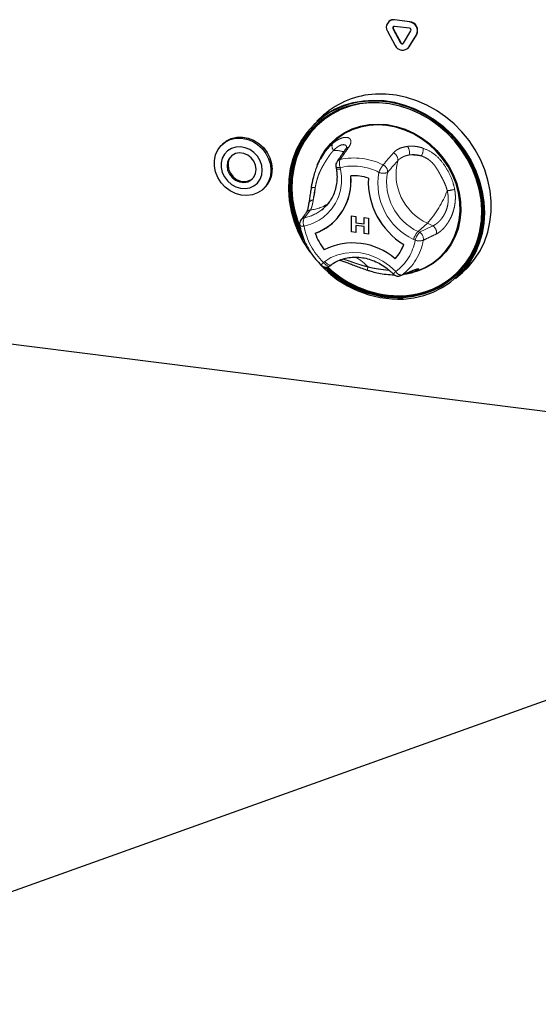
# Paper-space layout 'EPIC' of a CAD drawing. Units: millimetres. Extents: x 5 to 415, y 5 to 292.
# Drawn here: x 332 to 347, y 66 to 95 of the extents above; entities that cross this region are included whole.
import ezdxf

# ---------------------------------------------------------------- set-up
doc = ezdxf.new("R2010")
doc.units = ezdxf.units.MM
doc.linetypes.add('PHANTOM', pattern=[12.7, 6.35, -1.27, 1.27, -1.27, 1.27, -1.27])
doc.dimstyles.new('SLDDIMSTYLE2', dxfattribs={"dimtxt": 0.18, "dimasz": 3.302, "dimexe": 0, "dimexo": 0.0625, "dimgap": 0, "dimtad": 0, "dimtih": 1, "dimtoh": 1, "dimdec": 0, "dimrnd": 1e-09, "dimzin": 0, "dimdsep": 46, "dimtxsty": 'Standard', "dimsah": 1, "dimcen": 0.09, "dimadec": 0, "dimazin": 0, "dimtfac": 3.302, "dimtdec": 0, "dimtofl": 0, "dimtmove": 0, "dimatfit": 3, "dimfxl": 0, "dimfrac": 2, "dimtolj": 1, "dimtzin": 0, "dimarcsym": 0})

psp = doc.layouts.new('EPIC')

# ---------------------------------------------------------------- linework, layer by layer
at = {"color": 8, "linetype": 'PHANTOM', "lineweight": 18}
for p, q in [((342.5969, 94.7544), (342.604, 94.7606)), ((342.5564, 94.5002), (342.5635, 94.5065)), ((343.0462, 94.6978), (343.0533, 94.704)), ((343.2488, 94.3187), (343.2558, 94.325)), ((342.7811, 94.0797), (342.7881, 94.0859)), ((343.0241, 93.9548), (343.0312, 93.961)), ((340.9983, 90.3998), (341.0075, 90.3482)), ((340.1181, 89.1458), (339.9434, 88.9184)), ((343.5714, 88.7546), (343.2956, 88.5114)), ((343.3435, 88.4882), (343.7323, 88.6765)), ((343.7323, 88.6765), (343.5714, 88.7546)), ((343.2956, 88.5114), (343.3435, 88.4882)), ((343.21, 88.2561), (343.1621, 88.2793)), ((340.5017, 87.5993), (340.5404, 87.6276))]:
    psp.add_line(p, q, dxfattribs=at)
for p, q in [((343.0462, 94.6978), (342.5969, 94.7544)), ((343.0533, 94.704), (342.604, 94.7606)), ((342.4386, 94.7124), (342.4315, 94.7062)), ((342.5564, 94.5002), (342.7811, 94.0797)), ((342.5635, 94.5065), (342.7881, 94.0859)), ((343.0462, 94.5092), (342.5969, 94.5658)), ((342.3944, 94.4264), (342.619, 94.0058)), ((342.8621, 94.0695), (343.0867, 94.4334)), ((343.0241, 93.9548), (343.2488, 94.3187)), ((343.0312, 93.961), (343.2558, 94.325)), ((342.9869, 93.9107), (342.994, 93.9169)), ((342.994, 93.9169), (343.0312, 93.961)), ((269.3986, 92.9848), (359.6661, 81.6122)), ((340.5095, 91.9498), (340.3044, 91.7689)), ((337.5596, 91.1223), (337.5242, 91.0911)), ((340.4444, 90.7029), (340.419, 90.6565)), ((340.8721, 90.4272), (340.8813, 90.3756)), ((340.1468, 89.8162), (340.1422, 89.7899)), ((338.7082, 89.7486), (338.7436, 89.7798)), ((340.4514, 89.1485), (340.5062, 89.1939)), ((341.3292, 88.9692), (341.4611, 88.9526)), ((341.3292, 88.9691), (341.3292, 88.9692)), ((341.3292, 88.9691), (341.4611, 88.9525)), ((341.3292, 88.4977), (341.3292, 88.9691)), ((341.4611, 88.9526), (341.4611, 88.7712)), ((341.4611, 88.9525), (341.4611, 88.9526)), ((341.4611, 88.9525), (341.4611, 88.7712)), ((340.7662, 88.7565), (340.7662, 88.7566)), ((340.7662, 88.7565), (340.7662, 88.7566)), ((341.4611, 88.7712), (341.701, 88.741)), ((341.4611, 88.7712), (341.701, 88.741)), ((341.4611, 88.7712), (341.4611, 88.7712)), ((341.4611, 88.6866), (341.4611, 88.4812)), ((341.701, 88.6564), (341.4611, 88.6866)), ((341.4611, 88.6866), (341.4611, 88.4811)), ((341.701, 88.9223), (341.8329, 88.9057)), ((341.701, 88.9223), (341.8329, 88.9057)), ((341.701, 88.9223), (341.701, 88.9223)), ((341.701, 88.741), (341.701, 88.9223)), ((341.701, 88.4509), (341.701, 88.6564)), ((341.8329, 88.9057), (341.8329, 88.4343)), ((341.8329, 88.9057), (341.8329, 88.4343)), ((341.8329, 88.9057), (341.8329, 88.9057)), ((341.4611, 88.4811), (341.3292, 88.4977)), ((341.4611, 88.4811), (341.4611, 88.4812)), ((341.8329, 88.4343), (341.701, 88.4509)), ((341.8329, 88.4343), (341.8329, 88.4343)), ((340.6904, 87.5002), (340.7292, 87.5286)), ((343.2098, 87.3297), (343.3652, 87.3911)), ((344.4053, 87.1189), (344.6104, 87.2998))]:
    psp.add_line(p, q)
at = {"flags": 128}
for points in [[(344.6104, 87.2998), (344.7826, 87.4676), (344.968, 87.693), (345.126, 87.9403), (345.2551, 88.2067), (345.3535, 88.4891), (345.4204, 88.7844), (345.4548, 89.0893), (345.4564, 89.4002), (345.4252, 89.7136), (345.3615, 90.0261), (345.2661, 90.3339), (345.14, 90.6338), (344.9847, 90.9222), (344.8019, 91.1959), (344.5937, 91.4519), (344.3625, 91.6871), (344.1109, 91.8989), (343.8416, 92.085), (343.5579, 92.2432), (343.2628, 92.3718), (342.9598, 92.4692), (342.6523, 92.5344), (342.3437, 92.5666), (342.0375, 92.5655)], [(342.8668, 86.516), (343.1702, 86.5511), (343.4639, 86.62), (343.7445, 86.7219), (344.0088, 86.8557), (344.2536, 87.0198), (344.476, 87.2122), (344.6735, 87.4308), (344.8437, 87.6728), (344.9847, 87.9355), (345.0947, 88.2159), (345.1726, 88.5106), (345.2173, 88.8161), (345.2284, 89.1289), (345.2057, 89.4454), (345.1495, 89.7617), (345.0604, 90.0743), (344.9396, 90.3794), (344.7884, 90.6734), (344.6085, 90.953), (344.4021, 91.2148), (344.1717, 91.4558), (343.9199, 91.6731), (343.6496, 91.8642), (343.3641, 92.0268), (343.0667, 92.1591), (342.7608, 92.2595), (342.4501, 92.3268), (342.1382, 92.3603), (341.8288, 92.3594), (341.5254, 92.3243), (341.2317, 92.2554), (340.9511, 92.1535), (340.6868, 92.0197), (340.442, 91.8556), (340.2196, 91.6632), (340.0221, 91.4446), (339.8519, 91.2026), (339.7109, 90.9399), (339.6009, 90.6595), (339.523, 90.3648), (339.4783, 90.0593), (339.4672, 89.7465), (339.4899, 89.43), (339.5461, 89.1137), (339.6352, 88.8011), (339.756, 88.496), (339.9073, 88.202), (340.0871, 87.9224), (340.0976, 87.9077)], [(339.9219, 88.2479), (339.7897, 88.5082), (339.6704, 88.8094), (339.5825, 89.1179), (339.527, 89.4301), (339.5046, 89.7425), (339.5156, 90.0512), (339.5597, 90.3528), (339.6365, 90.6437), (339.7452, 90.9204), (339.8843, 91.1797), (340.0523, 91.4186), (340.2472, 91.6343), (340.4668, 91.8242), (340.7084, 91.9861), (340.9692, 92.1182), (341.2462, 92.2188), (341.5361, 92.2869), (341.8355, 92.3215), (342.1409, 92.3223), (342.4488, 92.2893), (342.7555, 92.2229), (343.0573, 92.1238), (343.3509, 91.9932), (343.6327, 91.8327), (343.8995, 91.6441), (344.148, 91.4296), (344.3755, 91.1917), (344.5791, 90.9333), (344.7567, 90.6574), (344.9059, 90.3672), (345.0252, 90.066), (345.1131, 89.7575), (345.1686, 89.4453), (345.191, 89.1329), (345.18, 88.8242), (345.1359, 88.5226), (345.0591, 88.2318), (344.9505, 87.955), (344.8113, 87.6957), (344.6433, 87.4568), (344.4484, 87.2411), (344.2288, 87.0512), (343.9872, 86.8893), (343.7264, 86.7572), (343.4494, 86.6566), (343.1595, 86.5885), (342.8601, 86.5539), (342.8601, 86.5539)], [(342.8638, 86.5791), (343.1612, 86.6135), (343.4492, 86.6811), (343.7244, 86.7811), (343.9835, 86.9123), (344.2235, 87.0732), (344.4416, 87.2618), (344.6353, 87.4761), (344.8022, 87.7134), (344.9404, 87.971), (345.0483, 88.2459), (345.1246, 88.5349), (345.1685, 88.8344), (345.1793, 89.1412), (345.1571, 89.4515), (345.102, 89.7617), (345.0147, 90.0681), (344.8962, 90.3673), (344.7479, 90.6556), (344.5715, 90.9297), (344.3692, 91.1864), (344.1432, 91.4227), (343.8963, 91.6358), (343.6313, 91.8232), (343.3514, 91.9826), (343.0597, 92.1124), (342.7598, 92.2108), (342.4552, 92.2768), (342.1494, 92.3096), (341.846, 92.3088), (341.5485, 92.2744), (341.2605, 92.2068), (340.9853, 92.1068), (340.7262, 91.9756), (340.4862, 91.8147), (340.2681, 91.626), (340.0745, 91.4118), (339.9076, 91.1745), (339.7693, 90.9168), (339.6614, 90.642), (339.5851, 90.353), (339.5413, 90.0534), (339.5304, 89.7467), (339.5527, 89.4364), (339.6078, 89.1262), (339.6951, 88.8197), (339.8136, 88.5206), (339.8607, 88.4212)], [(342.0507, 92.313), (341.8705, 92.3085), (341.5751, 92.2743), (341.289, 92.2072), (341.0156, 92.1079), (340.7582, 91.9775), (340.5198, 91.8177), (340.3031, 91.6303), (340.1108, 91.4175), (339.945, 91.1817), (339.8077, 90.9258), (339.7005, 90.6527), (339.6247, 90.3657), (339.5811, 90.0681), (339.5703, 89.7634), (339.5924, 89.4552), (339.6472, 89.147), (339.7339, 88.8426), (339.8068, 88.6487)], [(340.3044, 91.7689), (340.3428, 91.8021), (340.5761, 91.9763), (340.8296, 92.1218), (341.1004, 92.2371), (341.3854, 92.3206), (341.6814, 92.3716), (341.985, 92.3894), (342.2928, 92.3738), (342.6013, 92.325), (342.907, 92.2436), (343.2065, 92.1305), (343.4963, 91.9869), (343.7732, 91.8145), (344.034, 91.6152), (344.2758, 91.3914), (344.4958, 91.1455), (344.6916, 90.8803), (344.8609, 90.5988), (345.0017, 90.3042), (345.1126, 89.9999), (345.1923, 89.6893), (345.2398, 89.376), (345.2546, 89.0633), (345.2366, 88.755), (345.1859, 88.4545), (345.1031, 88.1653), (344.9892, 87.8905), (344.8455, 87.6333), (344.6735, 87.3966), (344.4753, 87.1831), (344.4053, 87.1189)], [(339.8539, 88.4769), (339.8277, 88.5331), (339.7092, 88.8322), (339.6219, 89.1387), (339.5668, 89.4489), (339.5446, 89.7592), (339.5554, 90.0659), (339.5993, 90.3655), (339.6756, 90.6544), (339.7835, 90.9293), (339.9217, 91.1869), (340.0886, 91.4243), (340.2822, 91.6385), (340.3715, 91.7214)], [(340.3227, 90.4772), (340.4228, 90.6981), (340.5582, 90.9154), (340.7212, 91.1108), (340.9093, 91.2812), (341.1196, 91.424), (341.3489, 91.537), (341.5938, 91.6187), (341.8506, 91.6676), (342.1154, 91.6831), (342.3841, 91.665), (342.6527, 91.6135), (342.9171, 91.5293), (343.1732, 91.4139), (343.4173, 91.2688), (343.6457, 91.0964), (343.8547, 90.8992), (344.0414, 90.6803), (344.2028, 90.4428), (344.3365, 90.1906), (344.4405, 89.9272), (344.5133, 89.6569), (344.5536, 89.3836), (344.5609, 89.1115), (344.5351, 88.8447), (344.4765, 88.5873), (344.3861, 88.3431), (344.2653, 88.116), (344.1158, 87.9092), (343.9399, 87.726), (343.7404, 87.5691), (343.5201, 87.4409), (343.2825, 87.3434), (343.1309, 87.2997)], [(343.3652, 87.3911), (343.5045, 87.4528), (343.7229, 87.5799), (343.9208, 87.7354), (344.0952, 87.9171), (344.2434, 88.1221), (344.3632, 88.3474), (344.4528, 88.5894), (344.5109, 88.8447), (344.5365, 89.1092), (344.5292, 89.379), (344.4893, 89.65), (344.4172, 89.9181), (344.314, 90.1792), (344.1814, 90.4293), (344.0214, 90.6647), (343.8363, 90.8818), (343.629, 91.0774), (343.4026, 91.2483), (343.1606, 91.3921), (342.9065, 91.5066), (342.6444, 91.59), (342.3781, 91.6411), (342.1116, 91.6591), (341.8491, 91.6437), (341.5945, 91.5952), (341.3517, 91.5143), (341.1242, 91.4022), (340.9157, 91.2606), (340.7292, 91.0916), (340.5676, 90.8979), (340.4444, 90.7029)], [(338.9534, 90.3144), (338.9363, 90.1467), (338.8856, 89.9901), (338.8033, 89.8512), (338.693, 89.7356), (338.5591, 89.6479), (338.407, 89.5919), (338.243, 89.5698), (338.0738, 89.5824), (337.9064, 89.6294), (337.7475, 89.7087), (337.6038, 89.8171), (337.481, 89.9502), (337.3842, 90.1025), (337.3174, 90.2679), (337.2833, 90.4394), (337.2833, 90.6101), (337.3174, 90.7731), (337.3842, 90.9216), (337.481, 91.0495), (337.6038, 91.1517), (337.7475, 91.2239), (337.9064, 91.2631), (338.0738, 91.2679), (338.243, 91.2379), (338.407, 91.1745), (338.5591, 91.0801), (338.693, 90.9588), (338.8033, 90.8153), (338.8856, 90.6557), (338.9363, 90.4864), (338.9534, 90.3144)], [(337.5596, 91.1223), (337.6391, 91.1828), (337.7829, 91.255), (337.9417, 91.2943), (338.1092, 91.2991), (338.2783, 91.2691), (338.4423, 91.2057), (338.5944, 91.1113), (338.7284, 90.9899), (338.8387, 90.8465), (338.9209, 90.6868), (338.9716, 90.5176), (338.9888, 90.3455)], [(338.6959, 90.3183), (338.6796, 90.4617), (338.6313, 90.6015), (338.5537, 90.7301), (338.451, 90.8407), (338.3287, 90.9273), (338.1935, 90.9851), (338.0526, 91.0111), (337.9135, 91.0039), (337.7839, 90.9639), (337.6707, 90.8932), (337.5799, 90.7956), (337.5166, 90.6765), (337.484, 90.5421), (337.484, 90.3998), (337.5166, 90.2573), (337.5799, 90.1221), (337.6707, 90.0017), (337.7839, 89.9025), (337.9135, 89.8298), (338.0526, 89.7876), (338.1935, 89.7781), (338.3287, 89.8018), (338.451, 89.8576), (338.5537, 89.9423), (338.6313, 90.0514), (338.6796, 90.179), (338.6959, 90.3183)], [(337.6576, 90.4491), (337.6751, 90.3247), (337.7259, 90.206), (337.8061, 90.1026), (337.9092, 90.0229), (338.0267, 89.9733), (338.1492, 89.9579), (338.2667, 89.9779), (338.3697, 90.0316), (338.4499, 90.1148), (338.5008, 90.2207), (338.5182, 90.3407), (338.5008, 90.4651), (338.4499, 90.5838), (338.3697, 90.6871), (338.2667, 90.7669), (338.1492, 90.8164), (338.0267, 90.8319), (337.9092, 90.8119), (337.8061, 90.7582), (337.7259, 90.675), (337.6751, 90.5691), (337.6576, 90.4491)], [(337.6859, 90.474), (337.7033, 90.3497), (337.7542, 90.231), (337.8344, 90.1276), (337.9375, 90.0479), (338.055, 89.9983), (338.1774, 89.9828), (338.295, 90.0028), (338.398, 90.0566), (338.406, 90.0627)]]:
    psp.add_lwpolyline(points, dxfattribs=at)
at = {"color": 8, "linetype": 'PHANTOM', "lineweight": 18, "flags": 128}
for points in [[(340.8721, 90.4272), (340.8767, 90.4185), (340.8889, 90.4104), (340.908, 90.4043), (340.9333, 90.4004), (340.9638, 90.3989), (340.9983, 90.3998)], [(340.8813, 90.3756), (340.8859, 90.3669), (340.8981, 90.3588), (340.9172, 90.3527), (340.9424, 90.3488), (340.9729, 90.3473), (341.0075, 90.3482)], [(339.8035, 88.6982), (339.8054, 88.693), (339.8135, 88.6849), (339.8274, 88.6782), (339.8467, 88.6732), (339.8707, 88.67), (339.8988, 88.6687), (339.93, 88.6693)], [(340.5404, 87.6276), (340.725, 87.7408), (340.9272, 87.8237), (341.1426, 87.8745), (341.367, 87.8921), (341.5956, 87.8763), (341.8236, 87.8274), (342.0464, 87.7463), (342.2594, 87.6347), (342.458, 87.4951), (342.6383, 87.3301)], [(340.6904, 87.5002), (340.6774, 87.4937), (340.6573, 87.491), (340.6339, 87.4949), (340.6081, 87.5052), (340.5809, 87.5215), (340.5534, 87.5433), (340.5267, 87.5695), (340.5017, 87.5993)], [(340.5404, 87.6276), (340.5654, 87.5978), (340.5922, 87.5716), (340.6197, 87.5499), (340.6468, 87.5335), (340.6726, 87.5232), (340.696, 87.5193), (340.7162, 87.522), (340.7292, 87.5286)], [(342.7857, 87.2077), (342.7892, 87.2093), (342.8162, 87.2248)], [(343.1444, 87.3556), (343.1494, 87.3577), (343.178, 87.3742)], [(343.0241, 86.6042), (342.8779, 86.5916), (342.8241, 86.589)]]:
    psp.add_lwpolyline(points, dxfattribs=at)
for centre, radius, start, end in [((342.5722, 94.5431), 0.2128, 83.35075, 213.26876), ((342.5744, 94.5544), 0.2083, 81.83189, 130.6709), ((342.592, 94.5236), 0.0426, 83.35075, 213.26876), ((342.6033, 94.5299), 0.0462, 140.71067, 210.4098), ((343.0155, 94.4377), 0.2619, 332.97701, 83.25103), ((343.0401, 94.4572), 0.0524, 332.97701, 83.25103), ((343.0225, 94.4439), 0.2619, 332.97701, 83.25103), ((342.8364, 94.0982), 0.2362, 203.01498, 322.6235), ((342.8245, 94.0982), 0.0472, 203.01498, 322.6235), ((342.8328, 94.1061), 0.049, 204.25461, 300.87684), ((342.1622, 90.0522), 2.5164, 92.83892, 131.0535), ((338.0694, 90.4808), 0.3835, 135.01235, 181.01619), ((341.069, 90.4621), 0.2, 145.1543, 190.07328), ((338.2436, 90.3325), 0.7453, 312.13164, 1.00406), ((339.6808, 89.9883), 1.6371, 290.81432, 5.83663), ((339.6313, 90.0022), 1.6851, 312.33741, 5.19862), ((341.3974, 88.7519), 1.4057, 72.08025, 93.58627), ((341.3974, 88.7519), 1.4057, 72.08025, 93.58627), ((344.0013, 89.99), 2.1737, 177.3807, 238.87263), ((344.0014, 89.9901), 2.1737, 177.3807, 238.87263), ((340.0007, 88.7317), 0.2, 143.72197, 189.63479), ((339.7262, 89.9374), 1.5735, 289.92911, 311.36932), ((342.7667, 89.0226), 2.4085, 272.73414, 354.30251), ((341.816, 88.9754), 1.6373, 198.41783, 217.8355), ((341.816, 88.9754), 1.6373, 198.41783, 217.8355), ((341.3738, 86.2771), 1.8957, 48.99716, 116.66937), ((341.3738, 86.2771), 1.8957, 48.99716, 116.66937), ((341.7595, 88.5281), 1.1871, 316.28279, 340.36816), ((341.7596, 88.5282), 1.1871, 316.28279, 340.36816), ((342.7501, 89.7106), 3.1968, 222.7287, 272.09261), ((340.5724, 87.6617), 0.2, 225.89453, 306.17276), ((342.7471, 89.7061), 3.1542, 225.21604, 272.05353), ((342.7435, 89.688), 3.1113, 225.69092, 272.21649), ((342.7611, 89.7049), 3.1166, 225.99899, 271.15906), ((342.7616, 89.7021), 3.0876, 226.30258, 272.22754), ((342.709, 87.3925), 0.2, 223.89855, 292.53048), ((342.763, 89.0294), 2.4392, 276.14604, 311.10416)]:
    psp.add_arc(centre, radius, start, end)
at = {"color": 8, "linetype": 'PHANTOM', "lineweight": 18}
for centre, radius, start, end in [((340.9391, 91.0301), 0.1841, 156.41595, 222.83002), ((341.2792, 90.8555), 0.1476, 101.23333, 144.46819), ((342.7426, 90.8457), 0.3005, 345.11886, 36.29391), ((343.0045, 90.9486), 0.4441, 331.97143, 2.81072), ((340.8125, 89.8269), 1.0781, 73.77734, 90.44757), ((341.4088, 88.8041), 1.8772, 62.88185, 102.75663), ((342.4829, 90.632), 0.2168, 350.91173, 66.74444), ((343.0975, 89.265), 1.505, 78.53901, 92.45706), ((341.0247, 90.4909), 0.1472, 101.93195, 144.49752), ((341.2819, 90.5223), 0.3089, 158.60476, 203.35661), ((341.3714, 88.7517), 1.6898, 62.88185, 102.75663), ((342.883, 89.9844), 0.7894, 141.58575, 159.8986), ((342.1772, 90.2742), 0.2189, 355.04239, 66.50075), ((344.2412, 90.2014), 1.5943, 165.60558, 245.15571), ((339.6376, 90.0422), 1.4037, 282.02423, 12.59081), ((343.937, 89.9311), 1.8245, 169.74971, 244.86573), ((342.269, 90.5375), 0.3092, 245.68466, 294.10886), ((343.9828, 89.9706), 1.6129, 169.83279, 244.78265), ((340.225, 89.6568), 0.1571, 76.74387, 122.02779), ((338.4673, 89.9068), 1.7963, 344.91767, 356.90279), ((341.2133, 90.8567), 3.159, 318.28421, 338.77352), ((343.8706, 91.8469), 2.1532, 277.67198, 283.64594), ((340.2043, 89.297), 0.1424, 91.0497, 159.9456), ((339.9837, 90.3575), 1.2191, 276.33338, 304.47725), ((339.715, 90.0986), 1.202, 280.9531, 307.77888), ((340.1452, 88.9677), 0.1802, 98.64023, 144.39883), ((339.9845, 88.7428), 0.1804, 103.15399, 143.51427), ((340.187, 88.7804), 0.28, 150.45615, 203.36091), ((341.859, 89.0122), 1.9593, 190.07935, 226.14868), ((343.6144, 88.4803), 0.229, 349.82035, 58.98644), ((343.8173, 88.0568), 0.692, 138.92801, 161.23711), ((343.8652, 88.0335), 0.692, 138.92801, 161.23711), ((343.2254, 88.2918), 0.2292, 350.37207, 58.95756), ((341.7934, 88.4912), 1.436, 306.04339, 350.57613), ((341.8775, 88.5147), 1.5953, 306.04339, 350.57613), ((343.3344, 88.6012), 0.3669, 250.18078, 288.58292), ((340.8639, 87.2245), 0.5213, 134.02038, 145.72058), ((340.7644, 86.4984), 1.4311, 42.47012, 61.56858), ((342.1394, 87.3502), 0.3394, 160.29103, 176.48859), ((343.1921, 86.7241), 0.8209, 132.42075, 139.81641), ((342.812, 87.4206), 0.1958, 207.50967, 271.23683), ((343.12, 87.4685), 0.1613, 248.65175, 289.96416), ((343.2246, 87.5726), 0.2004, 262.00485, 298.4329)]:
    psp.add_arc(centre, radius, start, end, dxfattribs=at)
for points, knots in [([(340.7704, 91.1038), (340.7829, 91.1143), (340.8204, 91.1459), (340.8833, 91.1909), (340.9453, 91.227), (340.9902, 91.2483), (341.028, 91.2639), (341.0701, 91.2777), (341.1177, 91.2878), (341.1544, 91.2907), (341.1998, 91.2893), (341.2493, 91.2771), (341.2845, 91.2496), (341.3046, 91.2185), (341.3148, 91.1877), (341.3152, 91.152), (341.3076, 91.1106), (341.291, 91.0636), (341.264, 91.0215), (341.2504, 91.0003)], [0, 0, 0, 0, 0.036456, 0.1091966, 0.181488, 0.2175939, 0.2441446, 0.2974056, 0.3509387, 0.4047524, 0.4317595, 0.5308134, 0.6318339, 0.6660419, 0.7348851, 0.8044369, 0.8394589, 0.9194083, 1, 1, 1, 1]), ([(341.1929, 90.9936), (341.1923, 90.9979), (341.1905, 91.011), (341.1804, 91.033), (341.1599, 91.0565), (341.1317, 91.0696), (341.0939, 91.076), (341.0541, 91.0722), (341.0063, 91.0562), (340.9679, 91.038), (340.9279, 91.0136), (340.887, 90.9833), (340.8454, 90.9475), (340.8179, 90.9191), (340.8041, 90.9049)], [0, 0, 0, 0, 0.0380641, 0.1142344, 0.228043, 0.3406088, 0.3966184, 0.5433219, 0.6180473, 0.6941134, 0.769137, 0.8447611, 0.922117, 1, 1, 1, 1]), ([(341.2504, 91.0003), (341.2072, 90.9387), (341.1219, 90.817), (341.0365, 90.6951), (340.9943, 90.6349)], [0, 0, 0, 0, 0.5059816, 1, 1, 1, 1]), ([(342.5685, 90.8312), (342.5975, 90.8592), (342.6565, 90.9163), (342.7948, 90.9875), (342.9164, 91.0105), (342.9848, 91.0235)], [0, 0, 0, 0, 0.29716573, 0.60451839, 1, 1, 1, 1]), ([(342.9848, 91.0235), (343.0102, 91.0259), (343.0611, 91.0308), (343.1412, 91.0303), (343.2098, 91.0248), (343.2659, 91.0168), (343.3059, 91.0095), (343.355, 90.9986), (343.4017, 90.9859), (343.4365, 90.9743), (343.4481, 90.9704)], [0, 0, 0, 0, 0.1745043, 0.3499258, 0.5262859, 0.6160235, 0.7059286, 0.7793094, 0.9263326, 1, 1, 1, 1]), ([(343.4481, 90.9704), (343.5513, 90.9244), (343.7584, 90.832), (344.004, 90.5801), (344.1875, 90.2972), (344.3162, 90.0225), (344.3598, 89.8349), (344.3786, 89.7545)], [0, 0, 0, 0, 0.2176585, 0.4369214, 0.6415228, 0.8462108, 1, 1, 1, 1]), ([(340.8041, 90.9049), (340.7854, 90.8854), (340.7481, 90.8461), (340.697, 90.7794), (340.6501, 90.7114), (340.6036, 90.6391), (340.5608, 90.5703), (340.51, 90.4868), (340.4658, 90.4112), (340.4271, 90.3369), (340.395, 90.2697), (340.36, 90.1859), (340.3302, 90.0972), (340.3044, 90.0072), (340.2822, 89.9175), (340.2681, 89.846), (340.261, 89.8097)], [0, 0, 0, 0, 0.0753459, 0.1510942, 0.2184285, 0.2858768, 0.3668694, 0.4211353, 0.5297157, 0.584117, 0.6243715, 0.7076301, 0.7955864, 0.8353413, 0.9164171, 1, 1, 1, 1]), ([(342.2645, 90.4749), (342.3145, 90.5346), (342.4147, 90.6539), (342.5172, 90.7721), (342.5685, 90.8312)], [0, 0, 0, 0, 0.4999883, 1, 1, 1, 1]), ([(343.033, 90.7685), (343.019, 90.766), (342.991, 90.7609), (342.9509, 90.7505), (342.9121, 90.7381), (342.8687, 90.7212), (342.8222, 90.6985), (342.7747, 90.6687), (342.7321, 90.6354), (342.7087, 90.6103), (342.697, 90.5977)], [0, 0, 0, 0, 0.0972952, 0.194894, 0.2934051, 0.3922183, 0.542568, 0.6939099, 0.8464483, 1, 1, 1, 1]), ([(343.3965, 90.7399), (343.3876, 90.7428), (343.3606, 90.7517), (343.3243, 90.7609), (343.2753, 90.7706), (343.2226, 90.7776), (343.158, 90.7803), (343.1051, 90.7779), (343.0636, 90.7735), (343.0432, 90.7702), (343.033, 90.7685)], [0, 0, 0, 0, 0.0724166, 0.2175585, 0.2903073, 0.4655817, 0.641904, 0.8192386, 0.9095418, 1, 1, 1, 1]), ([(344.158, 89.713), (344.1527, 89.7349), (344.1367, 89.8008), (344.0955, 89.9094), (344.0338, 90.0366), (343.9774, 90.143), (343.9314, 90.2279), (343.8958, 90.2913), (343.8587, 90.3538), (343.8193, 90.4139), (343.7631, 90.49), (343.6994, 90.5593), (343.6187, 90.627), (343.5403, 90.6789), (343.4617, 90.7172), (343.4129, 90.7342), (343.3965, 90.7399)], [0, 0, 0, 0, 0.0501322, 0.1510858, 0.258836, 0.3668524, 0.4210975, 0.4753523, 0.5296899, 0.5841145, 0.6365409, 0.7421458, 0.7955804, 0.8762453, 0.9583857, 1, 1, 1, 1]), ([(342.697, 90.5977), (342.6462, 90.5409), (342.5447, 90.4272), (342.4451, 90.3126), (342.3952, 90.2553)], [0, 0, 0, 0, 0.4999929, 1, 1, 1, 1]), ([(340.261, 89.8097), (340.2536, 89.7704), (340.2284, 89.6354), (340.2128, 89.5207), (340.2017, 89.4394)], [0, 0, 0, 0, 0.2910915, 1, 1, 1, 1]), ([(343.7323, 88.6765), (343.7423, 88.6811), (343.7725, 88.6949), (343.8138, 88.7206), (343.8582, 88.7538), (343.8949, 88.7853), (343.9341, 88.8239), (343.973, 88.8675), (344.0213, 88.9298), (344.0654, 88.9993), (344.1033, 89.0748), (344.1274, 89.1323), (344.1531, 89.2069), (344.1759, 89.2994), (344.1878, 89.4004), (344.1894, 89.4881), (344.1849, 89.5629), (344.175, 89.6383), (344.1637, 89.688), (344.158, 89.713)], [0, 0, 0, 0, 0.0412102, 0.1240059, 0.1656334, 0.2176159, 0.2698948, 0.3231387, 0.3767348, 0.4751007, 0.5248597, 0.5754173, 0.6181124, 0.7024151, 0.7847675, 0.8375567, 0.8907685, 0.9451988, 1, 1, 1, 1]), ([(344.3786, 89.7545), (344.3821, 89.7323), (344.3923, 89.6671), (344.4001, 89.5611), (344.3986, 89.4581), (344.3909, 89.3617), (344.3779, 89.2705), (344.3548, 89.1674), (344.3304, 89.0872), (344.2988, 88.9999), (344.2576, 88.9056), (344.207, 88.8141), (344.1574, 88.7372), (344.111, 88.6737), (344.0579, 88.6111), (344.0146, 88.5669), (343.9656, 88.5221), (343.9092, 88.4774), (343.8631, 88.4524), (343.8397, 88.4398)], [0, 0, 0, 0, 0.0391742, 0.1146621, 0.1842298, 0.217576, 0.2825703, 0.3446492, 0.4031626, 0.4316995, 0.5123445, 0.5921565, 0.6318561, 0.694957, 0.755172, 0.8118519, 0.8394719, 0.9187821, 1, 1, 1, 1]), ([(340.2017, 89.4394), (340.1973, 89.4132), (340.1907, 89.3737), (340.1813, 89.3269), (340.1745, 89.2963), (340.166, 89.2623), (340.1555, 89.2262), (340.1416, 89.189), (340.129, 89.1628), (340.1209, 89.15), (340.1181, 89.1458)], [0, 0, 0, 0, 0.1948267, 0.2933419, 0.3921593, 0.46722, 0.6179741, 0.7699185, 0.9230663, 1, 1, 1, 1]), ([(343.8397, 88.4398), (343.7742, 88.4084), (343.6448, 88.3462), (343.5153, 88.2842), (343.4513, 88.2535)], [0, 0, 0, 0, 0.5059816, 1, 1, 1, 1]), ([(341.0744, 87.6964), (341.0787, 87.6955), (341.0934, 87.6924), (341.1326, 87.6817), (341.1942, 87.663), (341.2676, 87.638), (341.3362, 87.6139), (341.3979, 87.5923), (341.4631, 87.5697), (341.531, 87.547), (341.601, 87.5246), (341.6725, 87.5032), (341.7458, 87.4829), (341.7952, 87.4708), (341.82, 87.4647)], [0, 0, 0, 0, 0.026395, 0.0885319, 0.2127205, 0.3367238, 0.4170782, 0.4981203, 0.5802419, 0.663837, 0.7462864, 0.8293957, 0.9144082, 1, 1, 1, 1]), ([(341.82, 87.4647), (341.8526, 87.4565), (341.9181, 87.44), (342.0118, 87.4217), (342.1012, 87.407), (342.1922, 87.3942), (342.2783, 87.3833), (342.364, 87.3726), (342.4151, 87.3677), (342.4428, 87.3651)], [0, 0, 0, 0, 0.1538904, 0.3086029, 0.44613, 0.5838902, 0.7493137, 0.864269, 1, 1, 1, 1]), ([(342.8162, 87.2248), (342.877, 87.2501), (342.9986, 87.3005), (343.1182, 87.3496), (343.178, 87.3742)], [0, 0, 0, 0, 0.4999883, 1, 1, 1, 1]), ([(343.178, 87.3742), (343.1853, 87.3771), (343.2073, 87.386), (343.2394, 87.3974), (343.2715, 87.4065), (343.2921, 87.41), (343.3066, 87.4107), (343.3168, 87.4091), (343.3225, 87.4044), (343.3208, 87.3989), (343.32, 87.3964)], [0, 0, 0, 0, 0.0739734, 0.2228881, 0.3739329, 0.5271456, 0.604301, 0.7271604, 0.875536, 1, 1, 1, 1]), ([(343.32, 87.3964), (343.3191, 87.3948), (343.3163, 87.39), (343.3064, 87.3803), (343.2905, 87.3691), (343.2696, 87.3568), (343.2496, 87.3468), (343.2289, 87.3374), (343.2185, 87.3334), (343.2139, 87.3316)], [0, 0, 0, 0, 0.103382, 0.3112519, 0.5210157, 0.6275955, 0.8414917, 0.9289125, 1, 1, 1, 1])]:
    psp.add_open_spline(points, degree=3, knots=knots, dxfattribs=at)
for points, knots in [([(340.148, 89.8103), (340.1496, 89.8195), (340.1579, 89.8667), (340.1748, 89.9532), (340.1962, 90.0494), (340.2176, 90.1351), (340.2381, 90.2101), (340.2635, 90.2927), (340.2913, 90.3735), (340.3299, 90.4739), (340.3824, 90.5905), (340.4533, 90.7203), (340.5344, 90.844), (340.6243, 90.9589), (340.7046, 91.045), (340.7539, 91.0891), (340.7704, 91.1038)], [0, 0, 0, 0, 0.0178855, 0.0916353, 0.1660018, 0.2034151, 0.2587265, 0.3143625, 0.3704437, 0.4270825, 0.5301523, 0.6339099, 0.7383814, 0.8434742, 0.9476332, 1, 1, 1, 1]), ([(341.1922, 91.0026), (341.1922, 91.0035), (341.1923, 91.0067), (341.1863, 90.9826), (341.1662, 90.9531), (341.1576, 90.9404)], [0, 0, 0, 0, 0.1945418, 0.6536438, 1, 1, 1, 1]), ([(341.1591, 90.9414), (341.0974, 90.8529), (341.0127, 90.7314), (340.928, 90.6095), (340.9049, 90.5763)], [0, 0, 0, 0, 0.7275531, 1, 1, 1, 1]), ([(340.8813, 90.3756), (340.8866, 90.3416), (340.9025, 90.2396), (340.9079, 90.0703), (340.8872, 89.8726), (340.8377, 89.6843), (340.7614, 89.5086), (340.6582, 89.3506), (340.5542, 89.2303), (340.4776, 89.1731), (340.4511, 89.1533)], [0, 0, 0, 0, 0.0705575, 0.2115413, 0.3527874, 0.4945214, 0.6369076, 0.7800577, 0.9239623, 1, 1, 1, 1]), ([(340.1423, 89.7899), (340.1363, 89.7571), (340.1201, 89.6674), (340.0996, 89.5307), (340.0822, 89.4141), (340.0725, 89.3585), (340.0701, 89.3448)], [0, 0, 0, 0, 0.1993351, 0.544498, 0.8883366, 1, 1, 1, 1]), ([(340.0701, 89.3458), (340.0664, 89.3239), (340.0564, 89.2632), (340.0388, 89.1831), (340.0194, 89.1158), (340.002, 89.0775), (340.0001, 89.075), (339.9994, 89.0739)], [0, 0, 0, 0, 0.1393699, 0.3850602, 0.6426831, 0.8555779, 1, 1, 1, 1]), ([(339.9976, 89.0737), (339.9796, 89.0469), (339.9273, 88.9692), (339.8742, 88.8975), (339.8394, 88.8505)], [0, 0, 0, 0, 0.3452627, 1, 1, 1, 1]), ([(339.8035, 88.6982), (339.8118, 88.6546), (339.8353, 88.5313), (339.8968, 88.3314), (339.9955, 88.1037), (340.1214, 87.8876), (340.2666, 87.6897), (340.379, 87.5738), (340.4332, 87.5181)], [0, 0, 0, 0, 0.1000433, 0.2822865, 0.4647404, 0.6473942, 0.8301985, 1, 1, 1, 1]), ([(340.7292, 87.5286), (340.7541, 87.5459), (340.8308, 87.5991), (340.9722, 87.6695), (341.1564, 87.7276), (341.3511, 87.7563), (341.5517, 87.7552), (341.7541, 87.7243), (341.9539, 87.6644), (342.147, 87.5769), (342.3292, 87.4633), (342.4673, 87.3517), (342.5416, 87.2772), (342.5649, 87.2538)], [0, 0, 0, 0, 0.0493596, 0.1512999, 0.2530875, 0.3544411, 0.4553066, 0.5557226, 0.6557736, 0.7555516, 0.8551355, 0.9545847, 1, 1, 1, 1]), ([(340.9774, 87.6659), (340.9806, 87.6653), (341.0068, 87.66), (341.0794, 87.6367), (341.1925, 87.5962), (341.3277, 87.5434), (341.4793, 87.4842), (341.6388, 87.4243), (341.748, 87.3886), (341.8008, 87.3714)], [0, 0, 0, 0, 0.0211273, 0.1726688, 0.3276377, 0.4918787, 0.6602593, 0.8356345, 1, 1, 1, 1]), ([(341.8009, 87.3719), (341.8342, 87.3613), (341.9284, 87.3311), (342.092, 87.2888), (342.3035, 87.2515), (342.4743, 87.2341), (342.5708, 87.2358), (342.5899, 87.2361)], [0, 0, 0, 0, 0.12538542, 0.35447825, 0.61877772, 0.9248511, 1, 1, 1, 1]), ([(342.7852, 87.2075), (342.8824, 87.2479), (343.004, 87.2985), (343.121, 87.3458), (343.1446, 87.3553)], [0, 0, 0, 0, 0.7986003, 1, 1, 1, 1]), ([(342.9008, 87.2552), (342.9378, 87.2607), (343.0232, 87.2735), (343.1117, 87.2951), (343.1557, 87.3114), (343.1679, 87.3159)], [0, 0, 0, 0, 0.3565414, 0.8217351, 1, 1, 1, 1]), ([(343.1456, 87.3561), (343.1457, 87.3561), (343.1697, 87.3664), (343.1964, 87.3756), (343.2218, 87.3819), (343.2188, 87.3815), (343.2181, 87.3814)], [0, 0, 0, 0, 0.0009337, 0.5106768, 0.8913327, 1, 1, 1, 1]), ([(343.2139, 87.3316), (343.2074, 87.3289), (343.1955, 87.3241), (343.1815, 87.3192), (343.1751, 87.317)], [0, 0, 0, 0, 0.542448, 1, 1, 1, 1])]:
    psp.add_open_spline(points, degree=3, knots=knots)

# ---------------------------------------------------------------- leaders
at = {"color": 96, "linetype": 'Continuous', "lineweight": 18}
psp.add_leader([(360.9079, 79.6102), (321.9835, 65.7002)], dimstyle='SLDDIMSTYLE2', dxfattribs=at)

doc.saveas('drawing.dxf')
